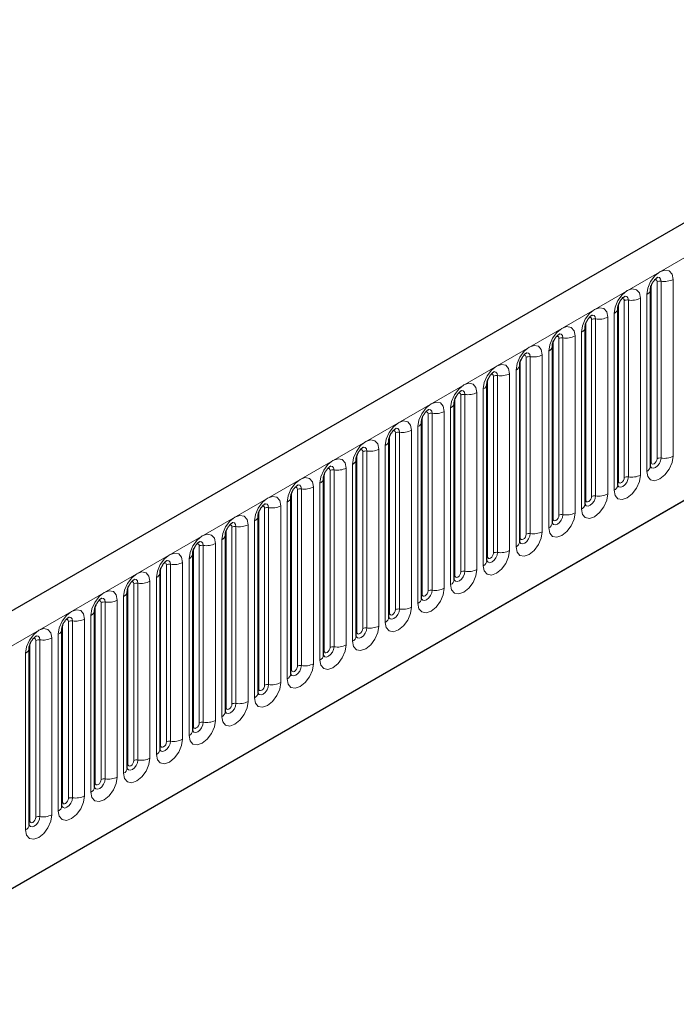
# Model space of a CAD drawing. Units: millimetres. Extents: x 0 to 420, y 0 to 297.
# Drawn here: x 162 to 172, y 79 to 94 of the extents above; entities that cross this region are included whole.
import ezdxf

# ---------------------------------------------------------------- set-up
doc = ezdxf.new("R2010")
doc.units = ezdxf.units.MM

msp = doc.modelspace()

# ---------------------------------------------------------------- linework, layer by layer
at = {"color": 7, "linetype": 'Continuous', "lineweight": 25}
for p, q in [((200.4163, 106.6263), (156.3547, 81.1901)), ((159.3462, 78.7522), (198.066, 101.1047)), ((171.9412, 86.8259), (171.9412, 89.4796)), ((171.4507, 86.5427), (171.4507, 89.1964)), ((170.9601, 86.2595), (170.9601, 88.9132)), ((170.4696, 85.9763), (170.4696, 88.6301)), ((169.979, 85.6931), (169.979, 88.3469)), ((169.4884, 85.4099), (169.4884, 88.0637)), ((168.9979, 85.1267), (168.9979, 87.7805)), ((168.5073, 84.8435), (168.5073, 87.4973)), ((168.0168, 84.5603), (168.0168, 87.2141)), ((167.5262, 84.2771), (167.5262, 86.9309)), ((167.0357, 83.994), (167.0357, 86.6477)), ((166.5451, 83.7108), (166.5451, 86.3645)), ((166.0546, 83.4276), (166.0546, 86.0813)), ((165.564, 83.1444), (165.564, 85.7981)), ((165.0734, 82.8612), (165.0734, 85.5149)), ((164.5829, 82.578), (164.5829, 85.2318)), ((164.0923, 82.2948), (164.0923, 84.9486)), ((163.6018, 82.0116), (163.6018, 84.6654)), ((163.1112, 81.7284), (163.1112, 84.3822)), ((162.6207, 81.4452), (162.6207, 84.099))]:
    msp.add_line(p, q, dxfattribs=at)
at = {"color": 8, "linetype": 'Continuous', "lineweight": 18}
for p, q in [((156.6753, 80.8516), (200.7369, 106.2878)), ((159.3462, 78.7522), (198.066, 101.1047)), ((171.951, 86.8887), (171.951, 89.5425)), ((172.0394, 86.9398), (172.0394, 89.5935)), ((172.0998, 89.6029), (172.0998, 86.9491)), ((172.2809, 86.9771), (172.2809, 89.6309)), ((171.8863, 89.4031), (171.8863, 86.7493)), ((171.4605, 86.6055), (171.4605, 89.2593)), ((171.5488, 86.6566), (171.5488, 89.3103)), ((171.6092, 89.3197), (171.6092, 86.6659)), ((171.7903, 86.6939), (171.7903, 89.3477)), ((171.3957, 89.1199), (171.3957, 86.4661)), ((170.9699, 86.3224), (170.9699, 88.9761)), ((171.0583, 86.3734), (171.0583, 89.0271)), ((171.1187, 89.0365), (171.1187, 86.3827)), ((171.2998, 86.4107), (171.2998, 89.0645)), ((170.9052, 88.8367), (170.9052, 86.183)), ((170.4793, 86.0392), (170.4793, 88.6929)), ((170.5677, 86.0902), (170.5677, 88.7439)), ((170.6281, 88.7533), (170.6281, 86.0995)), ((170.8092, 86.1275), (170.8092, 88.7813)), ((170.4146, 88.5535), (170.4146, 85.8998)), ((169.9888, 85.756), (169.9888, 88.4097)), ((170.0772, 85.807), (170.0772, 88.4608)), ((170.1375, 88.4701), (170.1375, 85.8163)), ((170.3187, 85.8444), (170.3187, 88.4981)), ((169.8281, 85.5612), (169.8281, 88.2149)), ((169.9241, 88.2703), (169.9241, 85.6166)), ((169.4982, 85.4728), (169.4982, 88.1265)), ((169.5866, 85.5238), (169.5866, 88.1776)), ((169.647, 88.1869), (169.647, 85.5331)), ((169.3375, 85.278), (169.3375, 87.9317)), ((169.4335, 87.9871), (169.4335, 85.3334)), ((169.0077, 85.1896), (169.0077, 87.8433)), ((169.0961, 85.2406), (169.0961, 87.8944)), ((169.1564, 87.9037), (169.1564, 85.25)), ((168.6659, 87.6205), (168.6659, 84.9668)), ((168.847, 84.9948), (168.847, 87.6485)), ((168.943, 87.7039), (168.943, 85.0502)), ((168.5171, 84.9064), (168.5171, 87.5602)), ((168.6055, 84.9574), (168.6055, 87.6112)), ((168.115, 84.6742), (168.115, 87.328)), ((168.1753, 87.3373), (168.1753, 84.6836)), ((168.3564, 84.7116), (168.3564, 87.3653)), ((168.4524, 87.4208), (168.4524, 84.767)), ((168.0266, 84.6232), (168.0266, 87.277)), ((167.6244, 84.391), (167.6244, 87.0448)), ((167.6848, 87.0541), (167.6848, 84.4004)), ((167.8659, 84.4284), (167.8659, 87.0822)), ((167.9619, 87.1376), (167.9619, 84.4838)), ((167.536, 84.34), (167.536, 86.9938)), ((167.1338, 84.1078), (167.1338, 86.7616)), ((167.1942, 86.7709), (167.1942, 84.1172)), ((167.3753, 84.1452), (167.3753, 86.799)), ((167.4713, 86.8544), (167.4713, 84.2006)), ((167.0455, 84.0568), (167.0455, 86.7106)), ((166.6433, 83.8247), (166.6433, 86.4784)), ((166.7037, 86.4878), (166.7037, 83.834)), ((166.8848, 83.862), (166.8848, 86.5158)), ((166.9808, 86.5712), (166.9808, 83.9174)), ((166.4902, 86.288), (166.4902, 83.6342)), ((166.5549, 83.7736), (166.5549, 86.4274)), ((166.0643, 83.4904), (166.0643, 86.1442)), ((166.1527, 83.5415), (166.1527, 86.1952)), ((166.2131, 86.2046), (166.2131, 83.5508)), ((166.3942, 83.5788), (166.3942, 86.2326)), ((165.9996, 86.0048), (165.9996, 83.351)), ((165.5738, 83.2072), (165.5738, 85.861)), ((165.6622, 83.2583), (165.6622, 85.912)), ((165.7225, 85.9214), (165.7225, 83.2676)), ((165.9037, 83.2956), (165.9037, 85.9494)), ((165.5091, 85.7216), (165.5091, 83.0678)), ((165.0832, 82.9241), (165.0832, 85.5778)), ((165.1716, 82.9751), (165.1716, 85.6288)), ((165.232, 85.6382), (165.232, 82.9844)), ((165.4131, 83.0124), (165.4131, 85.6662)), ((165.0185, 85.4384), (165.0185, 82.7847)), ((164.5927, 82.6409), (164.5927, 85.2946)), ((164.6811, 82.6919), (164.6811, 85.3456)), ((164.7414, 85.355), (164.7414, 82.7012)), ((164.9225, 82.7292), (164.9225, 85.383)), ((164.528, 85.1552), (164.528, 82.5015)), ((164.1021, 82.3577), (164.1021, 85.0114)), ((164.1905, 82.4087), (164.1905, 85.0625)), ((164.2509, 85.0718), (164.2509, 82.418)), ((164.432, 82.4461), (164.432, 85.0998)), ((163.9414, 82.1629), (163.9414, 84.8166)), ((164.0374, 84.872), (164.0374, 82.2183)), ((163.6116, 82.0745), (163.6116, 84.7282)), ((163.7, 82.1255), (163.7, 84.7793)), ((163.7603, 84.7886), (163.7603, 82.1348)), ((163.4509, 81.8797), (163.4509, 84.5334)), ((163.5469, 84.5888), (163.5469, 81.9351)), ((163.121, 81.7913), (163.121, 84.445)), ((163.2094, 81.8423), (163.2094, 84.4961)), ((163.2698, 84.5054), (163.2698, 81.8517)), ((162.7792, 84.2222), (162.7792, 81.5685)), ((162.9603, 81.5965), (162.9603, 84.2502)), ((163.0563, 84.3056), (163.0563, 81.6519)), ((162.6305, 81.5081), (162.6305, 84.1619)), ((162.7188, 81.5591), (162.7188, 84.2129)), ((162.5658, 84.0225), (162.5658, 81.3687))]:
    msp.add_line(p, q, dxfattribs=at)
at = {"color": 8, "linetype": 'Continuous', "lineweight": 18, "flags": 128}
for points in [[(172.2809, 89.6309), (172.2659, 89.7094), (172.2231, 89.7586), (172.1591, 89.771), (172.0836, 89.7448), (172.0081, 89.6839), (171.9441, 89.5975), (171.9013, 89.4989), (171.8863, 89.4031)], [(172.004, 89.6231), (172.0121, 89.6249), (172.0265, 89.6221), (172.036, 89.6111), (172.0394, 89.5935)], [(172.046, 89.6611), (172.0489, 89.6615), (172.0756, 89.6563), (172.0935, 89.6357), (172.0998, 89.6029)], [(171.7903, 89.3477), (171.7753, 89.4262), (171.7325, 89.4754), (171.6685, 89.4879), (171.593, 89.4616), (171.5175, 89.4007), (171.4535, 89.3144), (171.4108, 89.2158), (171.3957, 89.1199)], [(171.5135, 89.3399), (171.5216, 89.3417), (171.5359, 89.3389), (171.5455, 89.3279), (171.5488, 89.3103)], [(171.5554, 89.3779), (171.5583, 89.3783), (171.5851, 89.3731), (171.6029, 89.3525), (171.6092, 89.3197)], [(171.2998, 89.0645), (171.2847, 89.143), (171.242, 89.1922), (171.178, 89.2047), (171.1025, 89.1784), (171.027, 89.1175), (170.963, 89.0312), (170.9202, 88.9326), (170.9052, 88.8367)], [(171.0649, 89.0947), (171.0677, 89.0951), (171.0945, 89.0899), (171.1124, 89.0693), (171.1187, 89.0365)], [(171.0229, 89.0567), (171.031, 89.0585), (171.0453, 89.0558), (171.0549, 89.0447), (171.0583, 89.0271)], [(170.8092, 88.7813), (170.7942, 88.8598), (170.7514, 88.909), (170.6874, 88.9215), (170.6119, 88.8952), (170.5364, 88.8343), (170.4724, 88.748), (170.4297, 88.6494), (170.4146, 88.5535)], [(170.5743, 88.8115), (170.5772, 88.8119), (170.6039, 88.8067), (170.6218, 88.7861), (170.6281, 88.7533)], [(170.5323, 88.7735), (170.5404, 88.7753), (170.5548, 88.7726), (170.5644, 88.7615), (170.5677, 88.7439)], [(170.3187, 88.4981), (170.3036, 88.5766), (170.2609, 88.6258), (170.1969, 88.6383), (170.1214, 88.612), (170.0459, 88.5511), (169.9819, 88.4648), (169.9391, 88.3662), (169.9241, 88.2703)], [(170.0838, 88.5283), (170.0866, 88.5287), (170.1134, 88.5235), (170.1313, 88.5029), (170.1375, 88.4701)], [(169.8281, 88.2149), (169.8131, 88.2934), (169.7703, 88.3427), (169.7063, 88.3551), (169.6308, 88.3288), (169.5553, 88.2679), (169.4913, 88.1816), (169.4485, 88.083), (169.4335, 87.9871)], [(170.0418, 88.4903), (170.0499, 88.4922), (170.0642, 88.4894), (170.0738, 88.4783), (170.0772, 88.4608)], [(169.5512, 88.2071), (169.5593, 88.209), (169.5737, 88.2062), (169.5833, 88.1952), (169.5866, 88.1776)], [(169.5932, 88.2451), (169.5961, 88.2455), (169.6228, 88.2403), (169.6407, 88.2197), (169.647, 88.1869)], [(169.3375, 87.9317), (169.3225, 88.0102), (169.2798, 88.0595), (169.2158, 88.0719), (169.1403, 88.0457), (169.0648, 87.9847), (169.0008, 87.8984), (168.958, 87.7998), (168.943, 87.7039)], [(169.0607, 87.924), (169.0688, 87.9258), (169.0831, 87.923), (169.0927, 87.912), (169.0961, 87.8944)], [(169.1027, 87.9619), (169.1055, 87.9623), (169.1323, 87.9571), (169.1502, 87.9365), (169.1564, 87.9037)], [(168.847, 87.6485), (168.832, 87.727), (168.7892, 87.7763), (168.7252, 87.7887), (168.6497, 87.7625), (168.5742, 87.7015), (168.5102, 87.6152), (168.4674, 87.5166), (168.4524, 87.4208)], [(168.5701, 87.6408), (168.5782, 87.6426), (168.5926, 87.6398), (168.6021, 87.6288), (168.6055, 87.6112)], [(168.6121, 87.6788), (168.615, 87.6791), (168.6417, 87.6739), (168.6596, 87.6533), (168.6659, 87.6205)], [(168.3564, 87.3653), (168.3414, 87.4439), (168.2987, 87.4931), (168.2346, 87.5055), (168.1591, 87.4793), (168.0836, 87.4183), (168.0196, 87.332), (167.9769, 87.2334), (167.9619, 87.1376)], [(168.0796, 87.3576), (168.0877, 87.3594), (168.102, 87.3566), (168.1116, 87.3456), (168.115, 87.328)], [(168.1216, 87.3956), (168.1244, 87.3959), (168.1512, 87.3907), (168.169, 87.3701), (168.1753, 87.3373)], [(167.8659, 87.0822), (167.8509, 87.1607), (167.8081, 87.2099), (167.7441, 87.2223), (167.6686, 87.1961), (167.5931, 87.1352), (167.5291, 87.0488), (167.4863, 86.9502), (167.4713, 86.8544)], [(167.589, 87.0744), (167.5971, 87.0762), (167.6115, 87.0734), (167.621, 87.0624), (167.6244, 87.0448)], [(167.631, 87.1124), (167.6339, 87.1127), (167.6606, 87.1075), (167.6785, 87.087), (167.6848, 87.0541)], [(167.3753, 86.799), (167.3603, 86.8775), (167.3175, 86.9267), (167.2535, 86.9391), (167.178, 86.9129), (167.1025, 86.852), (167.0385, 86.7656), (166.9958, 86.667), (166.9808, 86.5712)], [(171.8863, 86.7493), (171.9013, 86.6708), (171.9441, 86.6216), (172.0081, 86.6092), (172.0836, 86.6354), (172.1591, 86.6963), (172.2231, 86.7827), (172.2659, 86.8813), (172.2809, 86.9771)], [(172.0998, 86.9491), (172.0935, 86.909), (172.0756, 86.8678), (172.0489, 86.8317), (172.0173, 86.8063), (171.9857, 86.7953), (171.959, 86.8005), (171.9411, 86.8211), (171.9402, 86.8231)], [(171.9412, 86.8814), (171.9456, 86.8852), (171.951, 86.8887)], [(171.951, 86.8887), (171.9544, 86.8712), (171.964, 86.8601), (171.9783, 86.8573), (171.9952, 86.8632), (172.0121, 86.8769), (172.0265, 86.8962), (172.036, 86.9183), (172.0394, 86.9398)], [(167.0985, 86.7912), (167.1066, 86.793), (167.1209, 86.7902), (167.1305, 86.7792), (167.1338, 86.7616)], [(167.1405, 86.8292), (167.1433, 86.8295), (167.1701, 86.8243), (167.1879, 86.8038), (167.1942, 86.7709)], [(166.8848, 86.5158), (166.8698, 86.5943), (166.827, 86.6435), (166.763, 86.6559), (166.6875, 86.6297), (166.612, 86.5688), (166.548, 86.4824), (166.5052, 86.3838), (166.4902, 86.288)], [(171.3957, 86.4661), (171.4108, 86.3876), (171.4535, 86.3384), (171.5175, 86.326), (171.593, 86.3522), (171.6685, 86.4131), (171.7325, 86.4995), (171.7753, 86.5981), (171.7903, 86.6939)], [(171.6092, 86.6659), (171.6029, 86.6258), (171.5851, 86.5846), (171.5583, 86.5485), (171.5267, 86.5231), (171.4952, 86.5121), (171.4684, 86.5173), (171.4506, 86.5379), (171.4497, 86.5399)], [(171.4507, 86.5982), (171.4551, 86.602), (171.4605, 86.6055)], [(171.4605, 86.6055), (171.4638, 86.588), (171.4734, 86.5769), (171.4877, 86.5741), (171.5046, 86.58), (171.5216, 86.5937), (171.5359, 86.613), (171.5455, 86.6351), (171.5488, 86.6566)], [(166.6079, 86.508), (166.616, 86.5098), (166.6303, 86.507), (166.6399, 86.496), (166.6433, 86.4784)], [(166.6499, 86.546), (166.6527, 86.5463), (166.6795, 86.5411), (166.6974, 86.5206), (166.7037, 86.4878)], [(166.3942, 86.2326), (166.3792, 86.3111), (166.3364, 86.3603), (166.2724, 86.3727), (166.1969, 86.3465), (166.1214, 86.2856), (166.0574, 86.1992), (166.0147, 86.1006), (165.9996, 86.0048)], [(170.9052, 86.183), (170.9202, 86.1044), (170.963, 86.0552), (171.027, 86.0428), (171.1025, 86.069), (171.178, 86.1299), (171.242, 86.2163), (171.2847, 86.3149), (171.2998, 86.4107)], [(171.1187, 86.3827), (171.1124, 86.3427), (171.0945, 86.3014), (171.0677, 86.2653), (171.0362, 86.2399), (171.0046, 86.2289), (170.9779, 86.2341), (170.96, 86.2547), (170.9591, 86.2567)], [(170.9601, 86.315), (170.9645, 86.3188), (170.9699, 86.3224)], [(170.9699, 86.3224), (170.9733, 86.3048), (170.9828, 86.2937), (170.9972, 86.291), (171.0141, 86.2968), (171.031, 86.3105), (171.0453, 86.3298), (171.0549, 86.3519), (171.0583, 86.3734)], [(166.1173, 86.2248), (166.1255, 86.2266), (166.1398, 86.2238), (166.1494, 86.2128), (166.1527, 86.1952)], [(166.1593, 86.2628), (166.1622, 86.2632), (166.1889, 86.258), (166.2068, 86.2374), (166.2131, 86.2046)], [(165.9037, 85.9494), (165.8886, 86.0279), (165.8459, 86.0771), (165.7819, 86.0896), (165.7064, 86.0633), (165.6309, 86.0024), (165.5669, 85.9161), (165.5241, 85.8175), (165.5091, 85.7216)], [(170.4146, 85.8998), (170.4297, 85.8212), (170.4724, 85.772), (170.5364, 85.7596), (170.6119, 85.7858), (170.6874, 85.8468), (170.7514, 85.9331), (170.7942, 86.0317), (170.8092, 86.1275)], [(170.6281, 86.0995), (170.6218, 86.0595), (170.6039, 86.0182), (170.5772, 85.9822), (170.5456, 85.9567), (170.5141, 85.9457), (170.4873, 85.9509), (170.4694, 85.9715), (170.4686, 85.9736)], [(170.4696, 86.0318), (170.474, 86.0356), (170.4793, 86.0392)], [(170.4793, 86.0392), (170.4827, 86.0216), (170.4923, 86.0105), (170.5066, 86.0078), (170.5235, 86.0136), (170.5404, 86.0273), (170.5548, 86.0466), (170.5644, 86.0687), (170.5677, 86.0902)], [(165.6268, 85.9416), (165.6349, 85.9434), (165.6492, 85.9406), (165.6588, 85.9296), (165.6622, 85.912)], [(165.6688, 85.9796), (165.6716, 85.98), (165.6984, 85.9748), (165.7163, 85.9542), (165.7225, 85.9214)], [(169.9241, 85.6166), (169.9391, 85.5381), (169.9819, 85.4888), (170.0459, 85.4764), (170.1214, 85.5026), (170.1969, 85.5636), (170.2609, 85.6499), (170.3036, 85.7485), (170.3187, 85.8444)], [(165.4131, 85.6662), (165.3981, 85.7447), (165.3553, 85.7939), (165.2913, 85.8064), (165.2158, 85.7801), (165.1403, 85.7192), (165.0763, 85.6329), (165.0335, 85.5343), (165.0185, 85.4384)], [(165.1782, 85.6964), (165.1811, 85.6968), (165.2078, 85.6916), (165.2257, 85.671), (165.232, 85.6382)], [(170.1375, 85.8163), (170.1313, 85.7763), (170.1134, 85.7351), (170.0866, 85.699), (170.0551, 85.6735), (170.0235, 85.6625), (169.9968, 85.6677), (169.9789, 85.6883), (169.978, 85.6904)], [(169.979, 85.7486), (169.9834, 85.7524), (169.9888, 85.756)], [(169.9888, 85.756), (169.9922, 85.7384), (170.0017, 85.7274), (170.0161, 85.7246), (170.033, 85.7305), (170.0499, 85.7441), (170.0642, 85.7634), (170.0738, 85.7855), (170.0772, 85.807)], [(165.1362, 85.6584), (165.1443, 85.6602), (165.1587, 85.6575), (165.1683, 85.6464), (165.1716, 85.6288)], [(169.4335, 85.3334), (169.4485, 85.2549), (169.4913, 85.2056), (169.5553, 85.1932), (169.6308, 85.2194), (169.7063, 85.2804), (169.7703, 85.3667), (169.8131, 85.4653), (169.8281, 85.5612)], [(164.9225, 85.383), (164.9075, 85.4615), (164.8648, 85.5107), (164.8008, 85.5232), (164.7253, 85.4969), (164.6498, 85.436), (164.5858, 85.3497), (164.543, 85.2511), (164.528, 85.1552)], [(164.6877, 85.4132), (164.6905, 85.4136), (164.7173, 85.4084), (164.7352, 85.3878), (164.7414, 85.355)], [(169.647, 85.5331), (169.6407, 85.4931), (169.6228, 85.4519), (169.5961, 85.4158), (169.5645, 85.3903), (169.533, 85.3793), (169.5062, 85.3845), (169.4883, 85.4051), (169.4874, 85.4072)], [(169.4884, 85.4655), (169.4928, 85.4692), (169.4982, 85.4728)], [(169.4982, 85.4728), (169.5016, 85.4552), (169.5112, 85.4442), (169.5255, 85.4414), (169.5424, 85.4473), (169.5593, 85.4609), (169.5737, 85.4802), (169.5833, 85.5023), (169.5866, 85.5238)], [(164.6457, 85.3752), (164.6538, 85.377), (164.6681, 85.3743), (164.6777, 85.3632), (164.6811, 85.3456)], [(168.943, 85.0502), (168.958, 84.9717), (169.0008, 84.9224), (169.0648, 84.91), (169.1403, 84.9363), (169.2158, 84.9972), (169.2798, 85.0835), (169.3225, 85.1821), (169.3375, 85.278)], [(164.432, 85.0998), (164.417, 85.1783), (164.3742, 85.2275), (164.3102, 85.24), (164.2347, 85.2137), (164.1592, 85.1528), (164.0952, 85.0665), (164.0524, 84.9679), (164.0374, 84.872)], [(164.1971, 85.13), (164.2, 85.1304), (164.2267, 85.1252), (164.2446, 85.1046), (164.2509, 85.0718)], [(169.1564, 85.25), (169.1502, 85.2099), (169.1323, 85.1687), (169.1055, 85.1326), (169.074, 85.1071), (169.0424, 85.0961), (169.0157, 85.1013), (168.9978, 85.1219), (168.9969, 85.124)], [(168.9979, 85.1823), (169.0023, 85.186), (169.0077, 85.1896)], [(169.0077, 85.1896), (169.011, 85.172), (169.0206, 85.161), (169.035, 85.1582), (169.0519, 85.1641), (169.0688, 85.1777), (169.0831, 85.1971), (169.0927, 85.2191), (169.0961, 85.2406)], [(163.9414, 84.8166), (163.9264, 84.8951), (163.8837, 84.9444), (163.8196, 84.9568), (163.7442, 84.9305), (163.6687, 84.8696), (163.6046, 84.7833), (163.5619, 84.6847), (163.5469, 84.5888)], [(164.1551, 85.092), (164.1632, 85.0939), (164.1776, 85.0911), (164.1871, 85.08), (164.1905, 85.0625)], [(168.4524, 84.767), (168.4674, 84.6885), (168.5102, 84.6393), (168.5742, 84.6268), (168.6497, 84.6531), (168.7252, 84.714), (168.7892, 84.8003), (168.832, 84.8989), (168.847, 84.9948)], [(168.6659, 84.9668), (168.6596, 84.9267), (168.6417, 84.8855), (168.615, 84.8494), (168.5834, 84.8239), (168.5519, 84.813), (168.5251, 84.8182), (168.5072, 84.8387), (168.5063, 84.8408)], [(168.5171, 84.9064), (168.5205, 84.8888), (168.5301, 84.8778), (168.5444, 84.875), (168.5613, 84.8809), (168.5782, 84.8945), (168.5926, 84.9139), (168.6021, 84.936), (168.6055, 84.9574)], [(163.6646, 84.8088), (163.6727, 84.8107), (163.687, 84.8079), (163.6966, 84.7969), (163.7, 84.7793)], [(163.7066, 84.8468), (163.7094, 84.8472), (163.7362, 84.842), (163.754, 84.8214), (163.7603, 84.7886)], [(168.5073, 84.8991), (168.5117, 84.9028), (168.5171, 84.9064)], [(163.4509, 84.5334), (163.4359, 84.6119), (163.3931, 84.6612), (163.3291, 84.6736), (163.2536, 84.6474), (163.1781, 84.5864), (163.1141, 84.5001), (163.0713, 84.4015), (163.0563, 84.3056)], [(167.9619, 84.4838), (167.9769, 84.4053), (168.0196, 84.3561), (168.0836, 84.3436), (168.1591, 84.3699), (168.2346, 84.4308), (168.2987, 84.5171), (168.3414, 84.6157), (168.3564, 84.7116)], [(168.1753, 84.6836), (168.169, 84.6435), (168.1512, 84.6023), (168.1244, 84.5662), (168.0929, 84.5407), (168.0613, 84.5298), (168.0345, 84.535), (168.0167, 84.5555), (168.0158, 84.5576)], [(168.0266, 84.6232), (168.0299, 84.6056), (168.0395, 84.5946), (168.0538, 84.5918), (168.0708, 84.5977), (168.0877, 84.6113), (168.102, 84.6307), (168.1116, 84.6528), (168.115, 84.6742)], [(163.174, 84.5257), (163.1821, 84.5275), (163.1965, 84.5247), (163.206, 84.5137), (163.2094, 84.4961)], [(163.216, 84.5637), (163.2189, 84.564), (163.2456, 84.5588), (163.2635, 84.5382), (163.2698, 84.5054)], [(168.0168, 84.6159), (168.0212, 84.6197), (168.0266, 84.6232)], [(162.9603, 84.2502), (162.9453, 84.3287), (162.9025, 84.378), (162.8385, 84.3904), (162.763, 84.3642), (162.6875, 84.3032), (162.6235, 84.2169), (162.5808, 84.1183), (162.5658, 84.0225)], [(167.4713, 84.2006), (167.4863, 84.1221), (167.5291, 84.0729), (167.5931, 84.0604), (167.6686, 84.0867), (167.7441, 84.1476), (167.8081, 84.2339), (167.8509, 84.3325), (167.8659, 84.4284)], [(167.6848, 84.4004), (167.6785, 84.3603), (167.6606, 84.3191), (167.6339, 84.283), (167.6023, 84.2575), (167.5707, 84.2466), (167.544, 84.2518), (167.5261, 84.2723), (167.5252, 84.2744)], [(167.536, 84.34), (167.5394, 84.3224), (167.549, 84.3114), (167.5633, 84.3086), (167.5802, 84.3145), (167.5971, 84.3281), (167.6115, 84.3475), (167.621, 84.3696), (167.6244, 84.391)], [(162.6835, 84.2425), (162.6916, 84.2443), (162.7059, 84.2415), (162.7155, 84.2305), (162.7188, 84.2129)], [(162.7255, 84.2805), (162.7283, 84.2808), (162.7551, 84.2756), (162.7729, 84.255), (162.7792, 84.2222)], [(167.5262, 84.3327), (167.5306, 84.3365), (167.536, 84.34)], [(166.9808, 83.9174), (166.9958, 83.8389), (167.0385, 83.7897), (167.1025, 83.7772), (167.178, 83.8035), (167.2535, 83.8644), (167.3175, 83.9508), (167.3603, 84.0493), (167.3753, 84.1452)], [(167.1942, 84.1172), (167.1879, 84.0771), (167.1701, 84.0359), (167.1433, 83.9998), (167.1117, 83.9743), (167.0802, 83.9634), (167.0534, 83.9686), (167.0356, 83.9892), (167.0347, 83.9912)], [(167.0455, 84.0568), (167.0488, 84.0392), (167.0584, 84.0282), (167.0727, 84.0254), (167.0896, 84.0313), (167.1066, 84.0449), (167.1209, 84.0643), (167.1305, 84.0864), (167.1338, 84.1078)], [(167.0357, 84.0495), (167.0401, 84.0533), (167.0455, 84.0568)], [(166.4902, 83.6342), (166.5052, 83.5557), (166.548, 83.5065), (166.612, 83.4941), (166.6875, 83.5203), (166.763, 83.5812), (166.827, 83.6676), (166.8698, 83.7662), (166.8848, 83.862)], [(166.7037, 83.834), (166.6974, 83.7939), (166.6795, 83.7527), (166.6527, 83.7166), (166.6212, 83.6912), (166.5896, 83.6802), (166.5629, 83.6854), (166.545, 83.706), (166.5441, 83.708)], [(166.5451, 83.7663), (166.5495, 83.7701), (166.5549, 83.7736)], [(166.5549, 83.7736), (166.5583, 83.756), (166.5678, 83.745), (166.5822, 83.7422), (166.5991, 83.7481), (166.616, 83.7618), (166.6303, 83.7811), (166.6399, 83.8032), (166.6433, 83.8247)], [(165.9996, 83.351), (166.0147, 83.2725), (166.0574, 83.2233), (166.1214, 83.2109), (166.1969, 83.2371), (166.2724, 83.298), (166.3364, 83.3844), (166.3792, 83.483), (166.3942, 83.5788)], [(166.2131, 83.5508), (166.2068, 83.5107), (166.1889, 83.4695), (166.1622, 83.4334), (166.1306, 83.408), (166.0991, 83.397), (166.0723, 83.4022), (166.0544, 83.4228), (166.0536, 83.4248)], [(166.0546, 83.4831), (166.059, 83.4869), (166.0643, 83.4904)], [(166.0643, 83.4904), (166.0677, 83.4729), (166.0773, 83.4618), (166.0916, 83.459), (166.1085, 83.4649), (166.1255, 83.4786), (166.1398, 83.4979), (166.1494, 83.52), (166.1527, 83.5415)], [(165.5091, 83.0678), (165.5241, 82.9893), (165.5669, 82.9401), (165.6309, 82.9277), (165.7064, 82.9539), (165.7819, 83.0148), (165.8459, 83.1012), (165.8886, 83.1998), (165.9037, 83.2956)], [(165.7225, 83.2676), (165.7163, 83.2275), (165.6984, 83.1863), (165.6716, 83.1502), (165.6401, 83.1248), (165.6085, 83.1138), (165.5818, 83.119), (165.5639, 83.1396), (165.563, 83.1416)], [(165.564, 83.1999), (165.5684, 83.2037), (165.5738, 83.2072)], [(165.5738, 83.2072), (165.5772, 83.1897), (165.5867, 83.1786), (165.6011, 83.1758), (165.618, 83.1817), (165.6349, 83.1954), (165.6492, 83.2147), (165.6588, 83.2368), (165.6622, 83.2583)], [(165.0185, 82.7847), (165.0335, 82.7061), (165.0763, 82.6569), (165.1403, 82.6445), (165.2158, 82.6707), (165.2913, 82.7316), (165.3553, 82.818), (165.3981, 82.9166), (165.4131, 83.0124)], [(165.232, 82.9844), (165.2257, 82.9444), (165.2078, 82.9031), (165.1811, 82.8671), (165.1495, 82.8416), (165.118, 82.8306), (165.0912, 82.8358), (165.0733, 82.8564), (165.0724, 82.8585)], [(165.0734, 82.9167), (165.0778, 82.9205), (165.0832, 82.9241)], [(165.0832, 82.9241), (165.0866, 82.9065), (165.0962, 82.8954), (165.1105, 82.8927), (165.1274, 82.8985), (165.1443, 82.9122), (165.1587, 82.9315), (165.1683, 82.9536), (165.1716, 82.9751)], [(164.528, 82.5015), (164.543, 82.4229), (164.5858, 82.3737), (164.6498, 82.3613), (164.7253, 82.3875), (164.8008, 82.4485), (164.8648, 82.5348), (164.9075, 82.6334), (164.9225, 82.7292)], [(164.7414, 82.7012), (164.7352, 82.6612), (164.7173, 82.6199), (164.6905, 82.5839), (164.659, 82.5584), (164.6274, 82.5474), (164.6007, 82.5526), (164.5828, 82.5732), (164.5819, 82.5753)], [(164.5829, 82.6335), (164.5873, 82.6373), (164.5927, 82.6409)], [(164.5927, 82.6409), (164.596, 82.6233), (164.6056, 82.6123), (164.62, 82.6095), (164.6369, 82.6153), (164.6538, 82.629), (164.6681, 82.6483), (164.6777, 82.6704), (164.6811, 82.6919)], [(164.0374, 82.2183), (164.0524, 82.1398), (164.0952, 82.0905), (164.1592, 82.0781), (164.2347, 82.1043), (164.3102, 82.1653), (164.3742, 82.2516), (164.417, 82.3502), (164.432, 82.4461)], [(164.2509, 82.418), (164.2446, 82.378), (164.2267, 82.3368), (164.2, 82.3007), (164.1684, 82.2752), (164.1369, 82.2642), (164.1101, 82.2694), (164.0922, 82.29), (164.0913, 82.2921)], [(164.0923, 82.3503), (164.0967, 82.3541), (164.1021, 82.3577)], [(164.1021, 82.3577), (164.1055, 82.3401), (164.1151, 82.3291), (164.1294, 82.3263), (164.1463, 82.3322), (164.1632, 82.3458), (164.1776, 82.3651), (164.1871, 82.3872), (164.1905, 82.4087)], [(163.5469, 81.9351), (163.5619, 81.8566), (163.6046, 81.8073), (163.6687, 81.7949), (163.7442, 81.8211), (163.8196, 81.8821), (163.8837, 81.9684), (163.9264, 82.067), (163.9414, 82.1629)], [(163.7603, 82.1348), (163.754, 82.0948), (163.7362, 82.0536), (163.7094, 82.0175), (163.6779, 81.992), (163.6463, 81.981), (163.6195, 81.9862), (163.6017, 82.0068), (163.6008, 82.0089)], [(163.6018, 82.0672), (163.6062, 82.0709), (163.6116, 82.0745)], [(163.6116, 82.0745), (163.6149, 82.0569), (163.6245, 82.0459), (163.6388, 82.0431), (163.6558, 82.049), (163.6727, 82.0626), (163.687, 82.0819), (163.6966, 82.104), (163.7, 82.1255)], [(163.0563, 81.6519), (163.0713, 81.5734), (163.1141, 81.5242), (163.1781, 81.5117), (163.2536, 81.538), (163.3291, 81.5989), (163.3931, 81.6852), (163.4359, 81.7838), (163.4509, 81.8797)], [(163.2698, 81.8517), (163.2635, 81.8116), (163.2456, 81.7704), (163.2189, 81.7343), (163.1873, 81.7088), (163.1557, 81.6978), (163.129, 81.703), (163.1111, 81.7236), (163.1102, 81.7257)], [(163.1112, 81.784), (163.1156, 81.7877), (163.121, 81.7913)], [(163.121, 81.7913), (163.1244, 81.7737), (163.134, 81.7627), (163.1483, 81.7599), (163.1652, 81.7658), (163.1821, 81.7794), (163.1965, 81.7988), (163.206, 81.8208), (163.2094, 81.8423)], [(162.5658, 81.3687), (162.5808, 81.2902), (162.6235, 81.241), (162.6875, 81.2285), (162.763, 81.2548), (162.8385, 81.3157), (162.9025, 81.402), (162.9453, 81.5006), (162.9603, 81.5965)], [(162.7792, 81.5685), (162.7729, 81.5284), (162.7551, 81.4872), (162.7283, 81.4511), (162.6967, 81.4256), (162.6652, 81.4147), (162.6384, 81.4199), (162.6206, 81.4404), (162.6197, 81.4425)], [(162.6305, 81.5081), (162.6338, 81.4905), (162.6434, 81.4795), (162.6577, 81.4767), (162.6747, 81.4826), (162.6916, 81.4962), (162.7059, 81.5156), (162.7155, 81.5377), (162.7188, 81.5591)], [(162.6207, 81.5008), (162.6251, 81.5046), (162.6305, 81.5081)]]:
    msp.add_lwpolyline(points, dxfattribs=at)
at = {"color": 8, "linetype": 'Continuous', "lineweight": 18}
for centre, radius, start, end in [((172.0835, 89.5083), 0.0959, 80.2289, 117.35717), ((172.1486, 89.8865), 0.2878, 260.2289, 297.35717), ((171.8523, 89.4853), 0.089, 292.48046, 357.42838), ((171.5929, 89.2251), 0.0959, 80.2289, 117.35717), ((171.6581, 89.6033), 0.2878, 260.2289, 297.35717), ((171.3617, 89.2022), 0.089, 292.48046, 357.42838), ((171.1024, 88.9419), 0.0959, 80.2289, 117.35717), ((171.1675, 89.3201), 0.2878, 260.2289, 297.35717), ((170.8712, 88.919), 0.089, 292.48046, 357.42838), ((170.6118, 88.6587), 0.0959, 80.2289, 117.35717), ((170.6769, 89.0369), 0.2878, 260.2289, 297.35717), ((170.3806, 88.6358), 0.089, 292.48046, 357.42838), ((170.1213, 88.3755), 0.0959, 80.2289, 117.35717), ((170.1864, 88.7537), 0.2878, 260.2289, 297.35717), ((169.6958, 88.4705), 0.2878, 260.2289, 297.35717), ((169.89, 88.3526), 0.089, 292.48046, 357.42838), ((169.3995, 88.0694), 0.089, 292.48046, 357.42838), ((169.6307, 88.0924), 0.0959, 80.2289, 117.35717), ((169.2053, 88.1874), 0.2878, 260.2289, 297.35717), ((168.9089, 87.7862), 0.089, 292.48046, 357.42838), ((169.1402, 87.8092), 0.0959, 80.2289, 117.35717), ((168.6496, 87.526), 0.0959, 80.2289, 117.35717), ((168.7147, 87.9042), 0.2878, 260.2289, 297.35717), ((168.4184, 87.503), 0.089, 292.48046, 357.42838), ((168.159, 87.2428), 0.0959, 80.2289, 117.35717), ((168.2242, 87.621), 0.2878, 260.2289, 297.35717), ((167.9278, 87.2198), 0.089, 292.48046, 357.42838), ((167.6685, 86.9596), 0.0959, 80.2289, 117.35717), ((167.7336, 87.3378), 0.2878, 260.2289, 297.35717), ((167.4373, 86.9366), 0.089, 292.48046, 357.42838), ((172.0835, 86.8546), 0.0959, 80.2289, 117.35717), ((172.1486, 87.2327), 0.2878, 260.2289, 297.35717), ((167.1779, 86.6764), 0.0959, 80.2289, 117.35717), ((167.2431, 87.0546), 0.2878, 260.2289, 297.35717), ((171.847, 86.8355), 0.0947, 294.52506, 354.1548), ((166.9467, 86.6534), 0.089, 292.48046, 357.42838), ((171.5929, 86.5714), 0.0959, 80.2289, 117.35717), ((171.6581, 86.9496), 0.2878, 260.2289, 297.35717), ((166.6874, 86.3932), 0.0959, 80.2289, 117.35717), ((166.7525, 86.7714), 0.2878, 260.2289, 297.35717), ((171.3564, 86.5523), 0.0947, 294.52506, 354.1548), ((166.4562, 86.3702), 0.089, 292.48046, 357.42838), ((171.1024, 86.2882), 0.0959, 80.2289, 117.35717), ((171.1675, 86.6664), 0.2878, 260.2289, 297.35717), ((166.1968, 86.11), 0.0959, 80.2289, 117.35717), ((166.2619, 86.4882), 0.2878, 260.2289, 297.35717), ((170.8659, 86.2691), 0.0947, 294.52506, 354.1548), ((165.9656, 86.0871), 0.089, 292.48046, 357.42838), ((170.6118, 86.005), 0.0959, 80.2289, 117.35717), ((170.6769, 86.3832), 0.2878, 260.2289, 297.35717), ((165.7063, 85.8268), 0.0959, 80.2289, 117.35717), ((165.7714, 86.205), 0.2878, 260.2289, 297.35717), ((170.1864, 86.1), 0.2878, 260.2289, 297.35717), ((170.3753, 85.9859), 0.0947, 294.52506, 354.1548), ((165.475, 85.8039), 0.089, 292.48046, 357.42838), ((170.1213, 85.7218), 0.0959, 80.2289, 117.35717), ((165.2157, 85.5436), 0.0959, 80.2289, 117.35717), ((165.2808, 85.9218), 0.2878, 260.2289, 297.35717), ((169.6958, 85.8168), 0.2878, 260.2289, 297.35717), ((169.8848, 85.7028), 0.0947, 294.52506, 354.1548), ((164.9845, 85.5207), 0.089, 292.48046, 357.42838), ((169.3942, 85.4196), 0.0947, 294.52506, 354.1548), ((169.6307, 85.4386), 0.0959, 80.2289, 117.35717), ((164.7252, 85.2604), 0.0959, 80.2289, 117.35717), ((164.7903, 85.6386), 0.2878, 260.2289, 297.35717), ((169.1402, 85.1554), 0.0959, 80.2289, 117.35717), ((169.2053, 85.5336), 0.2878, 260.2289, 297.35717), ((164.4939, 85.2375), 0.089, 292.48046, 357.42838), ((168.9036, 85.1364), 0.0947, 294.52506, 354.1548), ((164.2346, 84.9772), 0.0959, 80.2289, 117.35717), ((164.2997, 85.3554), 0.2878, 260.2289, 297.35717), ((168.6496, 84.8722), 0.0959, 80.2289, 117.35717), ((168.7147, 85.2504), 0.2878, 260.2289, 297.35717), ((163.8092, 85.0722), 0.2878, 260.2289, 297.35717), ((164.0034, 84.9543), 0.089, 292.48046, 357.42838), ((168.4131, 84.8532), 0.0947, 294.52506, 354.1548), ((163.5128, 84.6711), 0.089, 292.48046, 357.42838), ((163.744, 84.6941), 0.0959, 80.2289, 117.35717), ((168.159, 84.589), 0.0959, 80.2289, 117.35717), ((168.2242, 84.9672), 0.2878, 260.2289, 297.35717), ((163.3186, 84.7891), 0.2878, 260.2289, 297.35717), ((167.9225, 84.57), 0.0947, 294.52506, 354.1548), ((163.0223, 84.3879), 0.089, 292.48046, 357.42838), ((163.2535, 84.4109), 0.0959, 80.2289, 117.35717), ((167.6685, 84.3058), 0.0959, 80.2289, 117.35717), ((167.7336, 84.684), 0.2878, 260.2289, 297.35717), ((162.7629, 84.1277), 0.0959, 80.2289, 117.35717), ((162.8281, 84.5059), 0.2878, 260.2289, 297.35717), ((167.432, 84.2868), 0.0947, 294.52506, 354.1548), ((162.5317, 84.1047), 0.089, 292.48046, 357.42838), ((167.1779, 84.0226), 0.0959, 80.2289, 117.35717), ((167.2431, 84.4008), 0.2878, 260.2289, 297.35717), ((166.9414, 84.0036), 0.0947, 294.52506, 354.1548), ((166.6874, 83.7394), 0.0959, 80.2289, 117.35717), ((166.7525, 84.1176), 0.2878, 260.2289, 297.35717), ((166.4509, 83.7204), 0.0947, 294.52506, 354.1548), ((166.1968, 83.4563), 0.0959, 80.2289, 117.35717), ((166.2619, 83.8344), 0.2878, 260.2289, 297.35717), ((165.9603, 83.4372), 0.0947, 294.52506, 354.1548), ((165.7063, 83.1731), 0.0959, 80.2289, 117.35717), ((165.7714, 83.5513), 0.2878, 260.2289, 297.35717), ((165.4698, 83.154), 0.0947, 294.52506, 354.1548), ((165.2157, 82.8899), 0.0959, 80.2289, 117.35717), ((165.2808, 83.2681), 0.2878, 260.2289, 297.35717), ((164.9792, 82.8708), 0.0947, 294.52506, 354.1548), ((164.7252, 82.6067), 0.0959, 80.2289, 117.35717), ((164.7903, 82.9849), 0.2878, 260.2289, 297.35717), ((164.2997, 82.7017), 0.2878, 260.2289, 297.35717), ((164.4887, 82.5876), 0.0947, 294.52506, 354.1548), ((164.2346, 82.3235), 0.0959, 80.2289, 117.35717), ((163.8092, 82.4185), 0.2878, 260.2289, 297.35717), ((163.9981, 82.3045), 0.0947, 294.52506, 354.1548), ((163.5075, 82.0213), 0.0947, 294.52506, 354.1548), ((163.744, 82.0403), 0.0959, 80.2289, 117.35717), ((163.2535, 81.7571), 0.0959, 80.2289, 117.35717), ((163.3186, 82.1353), 0.2878, 260.2289, 297.35717), ((163.017, 81.7381), 0.0947, 294.52506, 354.1548), ((162.7629, 81.4739), 0.0959, 80.2289, 117.35717), ((162.8281, 81.8521), 0.2878, 260.2289, 297.35717), ((162.5264, 81.4549), 0.0947, 294.52506, 354.1548)]:
    msp.add_arc(centre, radius, start, end, dxfattribs=at)
at = {"color": 7, "linetype": 'Continuous', "lineweight": 25}
for points, knots in [([(171.9412, 89.4796), (171.9414, 89.4848), (171.9419, 89.4957), (171.9483, 89.5244), (171.9617, 89.5591), (171.9826, 89.5965), (172.0074, 89.6283), (172.0299, 89.6495), (172.0474, 89.6608), (172.0497, 89.6616), (172.0509, 89.662)], [0, 0, 0, 0, 0.1088923, 0.2265392, 0.3558497, 0.4961438, 0.6408069, 0.7634905, 0.8767481, 1, 1, 1, 1]), ([(171.4507, 89.1964), (171.4509, 89.2017), (171.4513, 89.2125), (171.4578, 89.2412), (171.4712, 89.2759), (171.4921, 89.3133), (171.5169, 89.3451), (171.5394, 89.3663), (171.5568, 89.3776), (171.5591, 89.3784), (171.5604, 89.3788)], [0, 0, 0, 0, 0.1088923, 0.2265392, 0.3558497, 0.4961438, 0.6408069, 0.7634905, 0.8767481, 1, 1, 1, 1]), ([(170.9601, 88.9132), (170.9603, 88.9185), (170.9608, 88.9293), (170.9672, 88.958), (170.9806, 88.9928), (171.0015, 89.0301), (171.0263, 89.0619), (171.0488, 89.0831), (171.0662, 89.0944), (171.0686, 89.0952), (171.0698, 89.0956)], [0, 0, 0, 0, 0.10889234, 0.2265392, 0.3558497, 0.49614381, 0.64080691, 0.76349053, 0.87674809, 1, 1, 1, 1]), ([(170.4696, 88.6301), (170.4698, 88.6353), (170.4702, 88.6461), (170.4767, 88.6748), (170.4901, 88.7096), (170.5109, 88.7469), (170.5358, 88.7787), (170.5583, 88.7999), (170.5757, 88.8112), (170.578, 88.812), (170.5793, 88.8124)], [0, 0, 0, 0, 0.1088923, 0.2265392, 0.3558497, 0.4961438, 0.6408069, 0.7634905, 0.8767481, 1, 1, 1, 1]), ([(169.979, 88.3469), (169.9792, 88.3521), (169.9797, 88.3629), (169.9861, 88.3916), (169.9995, 88.4264), (170.0204, 88.4637), (170.0452, 88.4955), (170.0677, 88.5167), (170.0851, 88.5281), (170.0875, 88.5288), (170.0887, 88.5292)], [0, 0, 0, 0, 0.1088923, 0.2265392, 0.3558497, 0.4961438, 0.6408069, 0.7634905, 0.8767481, 1, 1, 1, 1]), ([(169.4884, 88.0637), (169.4887, 88.0689), (169.4891, 88.0797), (169.4955, 88.1084), (169.5089, 88.1432), (169.5298, 88.1806), (169.5546, 88.2123), (169.5772, 88.2335), (169.5946, 88.2449), (169.5969, 88.2456), (169.5981, 88.246)], [0, 0, 0, 0, 0.1088923, 0.2265392, 0.3558497, 0.4961438, 0.6408069, 0.7634905, 0.8767481, 1, 1, 1, 1]), ([(168.9979, 87.7805), (168.9981, 87.7857), (168.9986, 87.7966), (169.005, 87.8252), (169.0184, 87.86), (169.0393, 87.8974), (169.0641, 87.9291), (169.0866, 87.9503), (169.104, 87.9617), (169.1064, 87.9625), (169.1076, 87.9629)], [0, 0, 0, 0, 0.10889234, 0.2265392, 0.3558497, 0.49614381, 0.64080691, 0.76349053, 0.87674809, 1, 1, 1, 1]), ([(168.5073, 87.4973), (168.5076, 87.5025), (168.508, 87.5134), (168.5144, 87.542), (168.5278, 87.5768), (168.5487, 87.6142), (168.5735, 87.6459), (168.596, 87.6671), (168.6135, 87.6785), (168.6158, 87.6793), (168.617, 87.6797)], [0, 0, 0, 0, 0.1088923, 0.2265392, 0.3558497, 0.4961438, 0.6408069, 0.7634905, 0.8767481, 1, 1, 1, 1]), ([(168.0168, 87.2141), (168.017, 87.2193), (168.0174, 87.2302), (168.0239, 87.2588), (168.0373, 87.2936), (168.0582, 87.331), (168.083, 87.3627), (168.1055, 87.3839), (168.1229, 87.3953), (168.1253, 87.3961), (168.1265, 87.3965)], [0, 0, 0, 0, 0.1088923, 0.2265392, 0.3558497, 0.4961438, 0.6408069, 0.7634905, 0.8767481, 1, 1, 1, 1]), ([(167.5262, 86.9309), (167.5264, 86.9361), (167.5269, 86.947), (167.5333, 86.9756), (167.5467, 87.0104), (167.5676, 87.0478), (167.5924, 87.0795), (167.6149, 87.1008), (167.6324, 87.1121), (167.6347, 87.1129), (167.6359, 87.1133)], [0, 0, 0, 0, 0.1088923, 0.2265392, 0.3558497, 0.4961438, 0.6408069, 0.7634905, 0.8767481, 1, 1, 1, 1]), ([(167.0357, 86.6477), (167.0359, 86.6529), (167.0363, 86.6638), (167.0428, 86.6924), (167.0562, 86.7272), (167.0771, 86.7646), (167.1019, 86.7963), (167.1244, 86.8176), (167.1418, 86.8289), (167.1441, 86.8297), (167.1454, 86.8301)], [0, 0, 0, 0, 0.10889234, 0.2265392, 0.3558497, 0.49614381, 0.64080691, 0.76349053, 0.87674809, 1, 1, 1, 1]), ([(171.9412, 86.8204), (171.9414, 86.8198), (171.9418, 86.8182), (171.9415, 86.8227), (171.9412, 86.8259)], [0, 0, 0, 0, 0.305113, 1, 1, 1, 1]), ([(166.5451, 86.3645), (166.5453, 86.3697), (166.5458, 86.3806), (166.5522, 86.4093), (166.5656, 86.444), (166.5865, 86.4814), (166.6113, 86.5131), (166.6338, 86.5344), (166.6512, 86.5457), (166.6536, 86.5465), (166.6548, 86.5469)], [0, 0, 0, 0, 0.1088923, 0.2265392, 0.3558497, 0.4961438, 0.6408069, 0.7634905, 0.8767481, 1, 1, 1, 1]), ([(171.4507, 86.5372), (171.4508, 86.5367), (171.4513, 86.535), (171.4509, 86.5395), (171.4507, 86.5427)], [0, 0, 0, 0, 0.305113, 1, 1, 1, 1]), ([(166.0546, 86.0813), (166.0548, 86.0865), (166.0552, 86.0974), (166.0617, 86.1261), (166.0751, 86.1608), (166.0959, 86.1982), (166.1208, 86.23), (166.1433, 86.2512), (166.1607, 86.2625), (166.163, 86.2633), (166.1643, 86.2637)], [0, 0, 0, 0, 0.1088923, 0.2265392, 0.3558497, 0.4961438, 0.6408069, 0.7634905, 0.8767481, 1, 1, 1, 1]), ([(170.9601, 86.254), (170.9603, 86.2535), (170.9607, 86.2518), (170.9604, 86.2563), (170.9601, 86.2595)], [0, 0, 0, 0, 0.305113, 1, 1, 1, 1]), ([(165.564, 85.7981), (165.5642, 85.8034), (165.5647, 85.8142), (165.5711, 85.8429), (165.5845, 85.8776), (165.6054, 85.915), (165.6302, 85.9468), (165.6527, 85.968), (165.6701, 85.9793), (165.6725, 85.9801), (165.6737, 85.9805)], [0, 0, 0, 0, 0.1088923, 0.2265392, 0.3558497, 0.4961438, 0.6408069, 0.7634905, 0.8767481, 1, 1, 1, 1]), ([(170.4696, 85.9708), (170.4697, 85.9703), (170.4702, 85.9686), (170.4698, 85.9731), (170.4696, 85.9763)], [0, 0, 0, 0, 0.305113, 1, 1, 1, 1]), ([(165.0734, 85.5149), (165.0737, 85.5202), (165.0741, 85.531), (165.0805, 85.5597), (165.0939, 85.5945), (165.1148, 85.6318), (165.1396, 85.6636), (165.1622, 85.6848), (165.1796, 85.6961), (165.1819, 85.6969), (165.1831, 85.6973)], [0, 0, 0, 0, 0.10889234, 0.2265392, 0.3558497, 0.49614381, 0.64080691, 0.76349053, 0.87674809, 1, 1, 1, 1]), ([(169.979, 85.6876), (169.9792, 85.6871), (169.9796, 85.6854), (169.9793, 85.69), (169.979, 85.6931)], [0, 0, 0, 0, 0.305113, 1, 1, 1, 1]), ([(164.5829, 85.2318), (164.5831, 85.237), (164.5836, 85.2478), (164.59, 85.2765), (164.6034, 85.3113), (164.6243, 85.3486), (164.6491, 85.3804), (164.6716, 85.4016), (164.689, 85.4129), (164.6914, 85.4137), (164.6926, 85.4141)], [0, 0, 0, 0, 0.1088923, 0.2265392, 0.3558497, 0.4961438, 0.6408069, 0.7634905, 0.8767481, 1, 1, 1, 1]), ([(169.4885, 85.4044), (169.4886, 85.4039), (169.4891, 85.4022), (169.4887, 85.4068), (169.4884, 85.4099)], [0, 0, 0, 0, 0.305113, 1, 1, 1, 1]), ([(164.0923, 84.9486), (164.0926, 84.9538), (164.093, 84.9646), (164.0994, 84.9933), (164.1128, 85.0281), (164.1337, 85.0654), (164.1585, 85.0972), (164.181, 85.1184), (164.1985, 85.1298), (164.2008, 85.1305), (164.202, 85.1309)], [0, 0, 0, 0, 0.1088923, 0.2265392, 0.3558497, 0.4961438, 0.6408069, 0.7634905, 0.8767481, 1, 1, 1, 1]), ([(168.9979, 85.1212), (168.998, 85.1207), (168.9985, 85.119), (168.9981, 85.1236), (168.9979, 85.1267)], [0, 0, 0, 0, 0.305113, 1, 1, 1, 1]), ([(163.6018, 84.6654), (163.602, 84.6706), (163.6024, 84.6814), (163.6089, 84.7101), (163.6223, 84.7449), (163.6432, 84.7823), (163.668, 84.814), (163.6905, 84.8352), (163.7079, 84.8466), (163.7103, 84.8473), (163.7115, 84.8478)], [0, 0, 0, 0, 0.1088923, 0.2265392, 0.3558497, 0.4961438, 0.6408069, 0.7634905, 0.8767481, 1, 1, 1, 1]), ([(168.5074, 84.838), (168.5075, 84.8375), (168.5079, 84.8358), (168.5076, 84.8404), (168.5073, 84.8435)], [0, 0, 0, 0, 0.305113, 1, 1, 1, 1]), ([(163.1112, 84.3822), (163.1114, 84.3874), (163.1119, 84.3983), (163.1183, 84.4269), (163.1317, 84.4617), (163.1526, 84.4991), (163.1774, 84.5308), (163.1999, 84.552), (163.2174, 84.5634), (163.2197, 84.5642), (163.2209, 84.5646)], [0, 0, 0, 0, 0.10889234, 0.2265392, 0.3558497, 0.49614381, 0.64080691, 0.76349053, 0.87674809, 1, 1, 1, 1]), ([(168.0168, 84.5548), (168.0169, 84.5543), (168.0174, 84.5527), (168.017, 84.5572), (168.0168, 84.5603)], [0, 0, 0, 0, 0.305113, 1, 1, 1, 1]), ([(162.6207, 84.099), (162.6209, 84.1042), (162.6213, 84.1151), (162.6278, 84.1437), (162.6412, 84.1785), (162.6621, 84.2159), (162.6869, 84.2476), (162.7094, 84.2688), (162.7268, 84.2802), (162.7291, 84.281), (162.7304, 84.2814)], [0, 0, 0, 0, 0.1088923, 0.2265392, 0.3558497, 0.4961438, 0.6408069, 0.7634905, 0.8767481, 1, 1, 1, 1]), ([(167.5262, 84.2716), (167.5264, 84.2711), (167.5268, 84.2695), (167.5265, 84.274), (167.5262, 84.2771)], [0, 0, 0, 0, 0.305113, 1, 1, 1, 1]), ([(167.0357, 83.9884), (167.0358, 83.9879), (167.0363, 83.9863), (167.0359, 83.9908), (167.0357, 83.994)], [0, 0, 0, 0, 0.305113, 1, 1, 1, 1]), ([(166.5451, 83.7052), (166.5453, 83.7047), (166.5457, 83.7031), (166.5454, 83.7076), (166.5451, 83.7108)], [0, 0, 0, 0, 0.305113, 1, 1, 1, 1]), ([(166.0546, 83.4221), (166.0547, 83.4215), (166.0552, 83.4199), (166.0548, 83.4244), (166.0546, 83.4276)], [0, 0, 0, 0, 0.305113, 1, 1, 1, 1]), ([(165.564, 83.1389), (165.5642, 83.1384), (165.5646, 83.1367), (165.5643, 83.1412), (165.564, 83.1444)], [0, 0, 0, 0, 0.305113, 1, 1, 1, 1]), ([(165.0735, 82.8557), (165.0736, 82.8552), (165.0741, 82.8535), (165.0737, 82.858), (165.0734, 82.8612)], [0, 0, 0, 0, 0.305113, 1, 1, 1, 1]), ([(164.5829, 82.5725), (164.5831, 82.572), (164.5835, 82.5703), (164.5831, 82.5748), (164.5829, 82.578)], [0, 0, 0, 0, 0.305113, 1, 1, 1, 1]), ([(164.0924, 82.2893), (164.0925, 82.2888), (164.0929, 82.2871), (164.0926, 82.2917), (164.0923, 82.2948)], [0, 0, 0, 0, 0.305113, 1, 1, 1, 1]), ([(163.6018, 82.0061), (163.6019, 82.0056), (163.6024, 82.0039), (163.602, 82.0085), (163.6018, 82.0116)], [0, 0, 0, 0, 0.305113, 1, 1, 1, 1]), ([(163.1112, 81.7229), (163.1114, 81.7224), (163.1118, 81.7207), (163.1115, 81.7253), (163.1112, 81.7284)], [0, 0, 0, 0, 0.305113, 1, 1, 1, 1]), ([(162.6207, 81.4397), (162.6208, 81.4392), (162.6213, 81.4375), (162.6209, 81.4421), (162.6207, 81.4452)], [0, 0, 0, 0, 0.305113, 1, 1, 1, 1])]:
    msp.add_open_spline(points, degree=3, knots=knots, dxfattribs=at)

doc.saveas('drawing.dxf')
